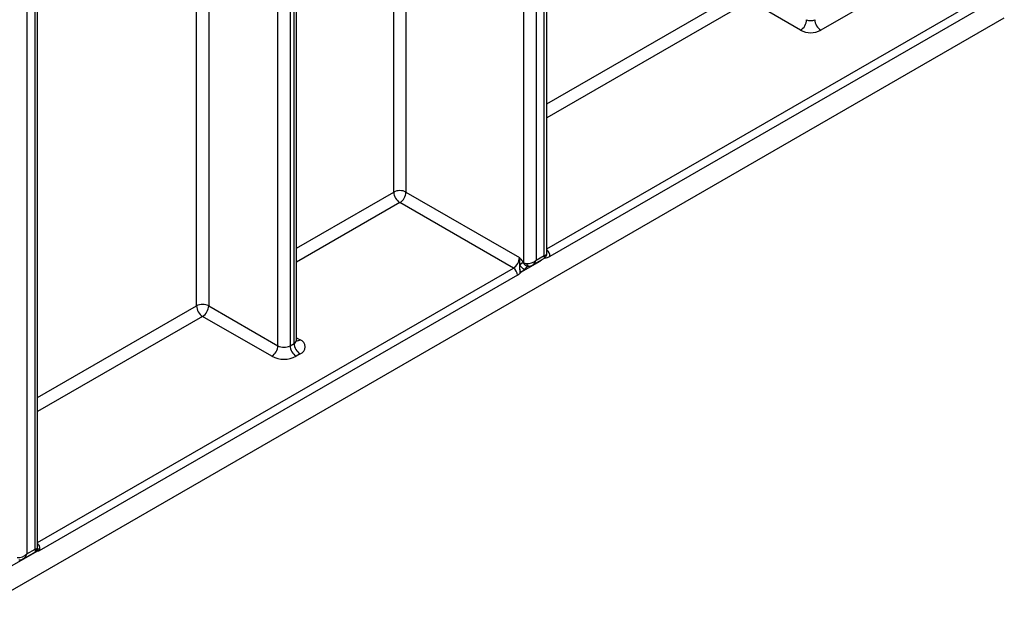
# Model space of a CAD drawing. Units: millimetres. Extents: x 6 to 419, y -29 to 291.
# Drawn here: x 375 to 392, y 137 to 147 of the extents above; entities that cross this region are included whole.
import ezdxf

# ---------------------------------------------------------------- set-up
doc = ezdxf.new("R2010")
doc.units = ezdxf.units.MM

msp = doc.modelspace()

# ---------------------------------------------------------------- linework, layer by layer
at = {"color": 7, "linetype": 'Continuous', "lineweight": 25}
for p, q in [((378.388089, 166.136982), (378.388089, 141.909994)), ((379.590171, 141.216047), (379.590171, 162.010167)), ((379.802303, 162.010167), (379.802303, 141.216047)), ((384.080299, 159.368245), (384.080299, 142.705992)), ((383.868167, 142.659552), (383.868167, 159.266872)), ((384.22172, 142.787633), (384.22172, 159.258737)), ((384.265654, 142.819995), (384.265654, 159.319967)), ((379.916948, 141.318098), (379.916948, 158.383801)), ((379.873014, 141.256868), (379.873014, 158.322571)), ((375.412677, 137.704661), (375.412677, 150.32906)), ((375.227322, 150.186189), (375.227322, 137.595277)), ((375.368744, 137.676918), (375.368744, 150.26783)), ((392.113032, 147.26968), (384.320715, 142.771272)), ((388.676493, 146.706372), (387.79261, 147.216627)), ((390.126062, 147.339088), (389.030047, 146.706372)), ((327.900665, 109.7924), (392.219098, 146.922641)), ((381.817557, 143.889784), (383.790385, 142.750895)), ((383.684319, 142.567183), (381.711491, 143.706072)), ((384.080299, 142.705992), (384.22172, 142.787633)), ((384.143939, 142.682907), (383.817892, 142.494685)), ((383.868167, 142.659552), (383.913462, 142.648441)), ((384.023225, 142.622305), (384.21565, 142.73339)), ((383.75503, 142.444708), (375.443223, 137.646404)), ((383.871669, 142.541025), (383.817892, 142.494685)), ((378.388089, 141.909994), (379.590171, 141.216047)), ((379.484105, 141.032336), (378.282023, 141.726283)), ((379.802303, 141.216047), (379.873014, 141.256868)), ((379.97908, 141.073156), (379.908369, 141.032336)), ((375.412835, 137.642549), (374.955523, 137.378548)), ((375.165248, 137.508703), (375.366674, 137.624984)), ((375.227322, 137.595277), (375.368744, 137.676918)), ((375.412835, 137.642549), (375.402845, 137.640129)), ((375.419811, 137.688696), (375.413968, 137.689554))]:
    msp.add_line(p, q, dxfattribs=at)
at = {"color": 8, "linetype": 'Continuous', "lineweight": 25}
for p, q in [((381.817557, 159.639355), (381.817557, 143.889784)), ((381.605425, 143.889784), (381.605425, 159.516894)), ((378.175957, 141.909994), (378.175957, 156.286647)), ((384.265654, 145.425501), (387.686544, 147.400339)), ((384.265654, 142.902781), (392.042321, 147.392155)), ((387.79261, 147.216627), (384.265654, 145.180559)), ((379.916948, 142.915047), (381.605425, 143.889784)), ((381.711491, 143.706072), (379.916948, 142.670104)), ((384.143939, 142.682907), (384.144435, 142.692278)), ((384.165142, 142.704232), (384.165871, 142.698809)), ((375.412677, 137.792066), (383.684319, 142.567183)), ((375.412677, 140.314787), (378.175957, 141.909994)), ((378.282023, 141.726283), (375.412677, 140.069844)), ((379.916948, 141.353947), (379.97908, 141.318078))]:
    msp.add_line(p, q, dxfattribs=at)
at = {"color": 7, "linetype": 'Continuous', "lineweight": 25}
for centre, radius, start, end in [((388.552277, 146.900563), 0.230521, 302.6054783, 357.3945215), ((388.85327, 147.026555), 0.153702, 242.6096722, 297.3903278), ((389.154263, 146.900563), 0.230521, 182.6054785, 237.3945217), ((388.85327, 147.04755), 0.384255, 242.6096722, 297.3903278), ((381.711491, 143.685077), 0.230553, 62.6096722, 117.3903278), ((381.835708, 143.900263), 0.230521, 182.6054785, 237.3945217), ((381.587275, 143.900263), 0.230521, 302.6054783, 357.3945215), ((383.560103, 142.761374), 0.230521, 302.6054783, 357.3945215), ((383.102346, 143.674783), 1.278449, 302.7606906, 303.1110389), ((382.722072, 141.31596), 1.679988, 46.8202974, 50.05479), ((383.869143, 142.576298), 0.083259, 90.6713485, 94.0705013), ((383.601508, 142.437722), 0.15368, 2.6054785, 57.3945217), ((383.611678, 142.689401), 0.283591, 300.3637873, 312.2179516), ((383.688999, 142.436444), 0.141441, 24.3159526, 35.9095967), ((378.282023, 141.705288), 0.230553, 62.6096722, 117.3903278), ((378.40624, 141.920473), 0.230521, 182.6054785, 237.3945217), ((378.157807, 141.920473), 0.230521, 302.6054783, 357.3945215), ((380.103296, 141.267347), 0.230521, 182.6054785, 237.3945217), ((379.932602, 141.195617), 0.130985, 290.7834208, 69.2165792), ((379.359889, 141.226527), 0.230521, 302.6054783, 357.3945215), ((379.696237, 141.420754), 0.230553, 242.6096722, 297.3903278), ((380.032585, 141.226527), 0.230521, 182.6054785, 237.3945217), ((379.696237, 141.441749), 0.461107, 242.6096722, 297.3903278), ((375.304421, 137.682539), 0.115555, 339.7524602, 3.0542526)]:
    msp.add_arc(centre, radius, start, end, dxfattribs=at)
at = {"color": 8, "linetype": 'Continuous', "lineweight": 25}
for centre, radius, start, end in [((384.239522, 142.897126), 0.149772, 267.9303399, 302.8277392), ((384.166002, 142.764126), 0.154879, 2.6444703, 49.9523536), ((383.938487, 142.679465), 0.077897, 194.9669832, 270.4223892), ((383.943703, 142.679622), 0.078157, 194.8798721, 266.9065494), ((383.969304, 142.658256), 0.056698, 189.96883, 260.2253603), ((379.841879, 141.325584), 0.075441, 294.3746583, 354.3052007), ((379.932935, 141.385588), 0.081773, 259.1401612, 304.3540202), ((375.321842, 137.664286), 0.140881, 41.015954, 49.8517584), ((375.298959, 137.979276), 0.257312, 296.2282243, 300.1351992)]:
    msp.add_arc(centre, radius, start, end, dxfattribs=at)
for centre, major_axis, ratio, start_param, end_param in [((384.115654, 142.848864), (-0.103781, 0.112699), 0.369020171, 3.058999646, 3.844479073), ((384.115654, 142.848864), (0.149489, -0.033531), 0.36890187, 5.580345011, 6.365743174), ((383.974233, 142.767223), (-0.015818, 0.1558), 0.713339387, 3.463229377, 4.237308373), ((375.262677, 137.738149), (-0.107516, 0.110511), 0.335205508, 3.056878683, 3.84235811), ((375.262677, 137.738149), (0.149463, -0.037859), 0.33508412, 5.582462304, 6.367860467), ((375.121256, 137.656508), (-0.000197, 0.159972), 0.71743362, 3.548272116, 4.318725215)]:
    msp.add_ellipse(centre, major_axis=major_axis, ratio=ratio, start_param=start_param, end_param=end_param, dxfattribs=at)
at = {"color": 7, "linetype": 'Continuous', "lineweight": 25}
for centre, major_axis, ratio, start_param, end_param in [((383.974233, 142.767223), (0.142842, 0.064185), 0.713293623, 3.985092826, 5.187621259), ((375.121256, 137.656508), (0.138646, 0.079798), 0.717399322, 3.903679859, 5.106208292)]:
    msp.add_ellipse(centre, major_axis=major_axis, ratio=ratio, start_param=start_param, end_param=end_param, dxfattribs=at)
for points, knots in [([(384.21527, 142.733755), (384.224164, 142.739764), (384.243177, 142.75261), (384.260021, 142.782893), (384.266909, 142.807663), (384.265316, 142.820308), (384.265129, 142.821792)], [0, 0, 0, 0, 0.299499837, 0.640271065, 0.957793221, 1, 1, 1, 1]), ([(383.790385, 142.750895), (383.790652, 142.750587), (383.795577, 142.7449), (383.81611, 142.721159), (383.840832, 142.691571), (383.85904, 142.665379), (383.863233, 142.659347)], [0, 0, 0, 0, 0.010568361, 0.195184616, 0.814678578, 1, 1, 1, 1]), ([(383.794155, 142.599687), (383.794826, 142.60968), (383.796817, 142.639324), (383.799592, 142.69065), (383.795253, 142.731087), (383.790472, 142.750541), (383.790385, 142.750895)], [0, 0, 0, 0, 0.19601827, 0.581438728, 0.992399234, 1, 1, 1, 1]), ([(383.802238, 142.479374), (383.803201, 142.486878), (383.805659, 142.506016), (383.797577, 142.546117), (383.795457, 142.579308), (383.794155, 142.599687)], [0, 0, 0, 0, 0.1993187784, 0.5083847623, 1, 1, 1, 1]), ([(383.803558, 142.5194), (383.80053, 142.536081), (383.79543, 142.564183), (383.799188, 142.59245), (383.800716, 142.603937)], [0, 0, 0, 0, 0.593604334, 1, 1, 1, 1]), ([(383.800716, 142.603937), (383.801267, 142.605936), (383.802372, 142.60994), (383.804336, 142.61589), (383.806559, 142.621784), (383.808647, 142.626565), (383.810888, 142.631161), (383.812802, 142.634682), (383.8151, 142.638443), (383.818048, 142.642819), (383.821603, 142.647196), (383.825013, 142.650567), (383.827608, 142.652836), (383.829788, 142.654499), (383.832572, 142.656322), (383.835413, 142.657894), (383.838908, 142.659382), (383.842484, 142.66047), (383.845484, 142.661037), (383.848452, 142.661359), (383.850795, 142.661434), (383.853398, 142.66133), (383.856545, 142.661017), (383.859925, 142.660358), (383.862404, 142.659601), (383.863233, 142.659347)], [0, 0, 0, 0, 0.057881682, 0.115912321, 0.174532847, 0.233432, 0.261556649, 0.318048991, 0.346445888, 0.387208024, 0.47001255, 0.512223922, 0.534083547, 0.578057695, 0.60018779, 0.643785685, 0.687784399, 0.732957136, 0.77848958, 0.800651876, 0.84512907, 0.867447154, 0.900411043, 0.966686251, 1, 1, 1, 1]), ([(383.939484, 142.601737), (383.942602, 142.601726), (383.949949, 142.601701), (383.959726, 142.602399), (383.965354, 142.6028)], [0, 0, 0, 0, 0.424386719, 1, 1, 1, 1]), ([(383.959591, 142.602375), (383.976378, 142.604704), (383.999834, 142.607959), (384.019142, 142.621187), (384.024632, 142.624949)], [0, 0, 0, 0, 0.715657269, 1, 1, 1, 1]), ([(384.165871, 142.698809), (384.164852, 142.698019), (384.159566, 142.693918), (384.15422, 142.690085), (384.148213, 142.685874), (384.146215, 142.684486), (384.144234, 142.683112), (384.143939, 142.682907)], [0, 0, 0, 0, 0.140233362, 0.727608856, 0.729831636, 0.959758681, 1, 1, 1, 1]), ([(383.802238, 142.479374), (383.802301, 142.4797), (383.802442, 142.480428), (383.802999, 142.483496), (383.804887, 142.496108), (383.804151, 142.509004), (383.803558, 142.5194)], [0, 0, 0, 0, 0.025581031, 0.05711534, 0.239806957, 1, 1, 1, 1]), ([(383.817892, 142.494685), (383.8139, 142.490638), (383.809007, 142.485678), (383.803728, 142.480747), (383.802522, 142.479636), (383.802238, 142.479374)], [0, 0, 0, 0, 0.772241176, 0.946303711, 1, 1, 1, 1]), ([(379.920866, 141.29862), (379.921228, 141.298185), (379.922713, 141.296398), (379.915848, 141.309807), (379.917557, 141.315991), (379.917885, 141.317179)], [0, 0, 0, 0, 0.206593883, 0.847655562, 1, 1, 1, 1]), ([(375.365563, 137.625681), (375.371856, 137.629298), (375.387843, 137.638486), (375.404552, 137.663474), (375.413209, 137.688359), (375.412051, 137.70279), (375.411774, 137.70625)], [0, 0, 0, 0, 0.219970485, 0.55879365, 0.894205421, 1, 1, 1, 1]), ([(375.402845, 137.640129), (375.405976, 137.648028), (375.411155, 137.661093), (375.413641, 137.678143), (375.413884, 137.686617), (375.413968, 137.689554)], [0, 0, 0, 0, 0.499687595, 0.826539303, 1, 1, 1, 1]), ([(375.402845, 137.640129), (375.407489, 137.64875), (375.415866, 137.664302), (375.418595, 137.681176), (375.419811, 137.688696)], [0, 0, 0, 0, 0.554291781, 1, 1, 1, 1]), ([(375.443223, 137.646404), (375.442901, 137.646288), (375.442184, 137.646029), (375.43892, 137.644937), (375.428707, 137.642366), (375.419606, 137.642471), (375.412835, 137.642549)], [0, 0, 0, 0, 0.030071095, 0.066863899, 0.305757057, 1, 1, 1, 1]), ([(375.419811, 137.688696), (375.42581, 137.680018), (375.434548, 137.667377), (375.440819, 137.654087), (375.442498, 137.648912), (375.442943, 137.647413), (375.443138, 137.64671), (375.443223, 137.646404)], [0, 0, 0, 0, 0.613520414, 0.893696318, 0.949818923, 0.978217178, 1, 1, 1, 1]), ([(375.42814, 137.756741), (375.432104, 137.750858), (375.438027, 137.742065), (375.443579, 137.720922), (375.444993, 137.696985), (375.443962, 137.673232), (375.443343, 137.657166), (375.443268, 137.650401), (375.443223, 137.646404)], [0, 0, 0, 0, 0.18654888, 0.278794941, 0.571432288, 0.798295641, 0.880854457, 1, 1, 1, 1]), ([(375.088371, 137.487971), (375.09072, 137.488081), (375.094853, 137.488274), (375.100053, 137.488676), (375.102299, 137.488849)], [0, 0, 0, 0, 0.568205408, 1, 1, 1, 1]), ([(375.101907, 137.488743), (375.118502, 137.491084), (375.142066, 137.494407), (375.161498, 137.507807), (375.167246, 137.511771)], [0, 0, 0, 0, 0.704243299, 1, 1, 1, 1])]:
    msp.add_open_spline(points, degree=3, knots=knots, dxfattribs=at)
at = {"color": 8, "linetype": 'Continuous', "lineweight": 25}
for points, knots in [([(383.945572, 142.602143), (383.944461, 142.601506), (383.942296, 142.600265), (383.939023, 142.598095), (383.935373, 142.595588), (383.930517, 142.592051), (383.925254, 142.587978), (383.919211, 142.583088), (383.913881, 142.578621), (383.907968, 142.573535), (383.901228, 142.567628), (383.894046, 142.561214), (383.88589, 142.553868), (383.878769, 142.547427), (383.873709, 142.542865), (383.871669, 142.541025)], [0, 0, 0, 0, 0.04390723, 0.085575579, 0.12739955, 0.185944414, 0.274436966, 0.333064019, 0.424281081, 0.486701565, 0.571313239, 0.69872359, 0.783390519, 0.912680155, 1, 1, 1, 1]), ([(384.143939, 142.682907), (384.143967, 142.683235), (384.144124, 142.685028), (384.144456, 142.688515), (384.145181, 142.691389), (384.145571, 142.692934)], [0, 0, 0, 0, 0.093757441, 0.512849687, 1, 1, 1, 1]), ([(384.184778, 142.715567), (384.184402, 142.715132), (384.17856, 142.70837), (384.172004, 142.703431), (384.165871, 142.698809)], [0, 0, 0, 0, 0.064379036, 1, 1, 1, 1]), ([(375.402845, 137.640129), (375.399217, 137.638968), (375.393987, 137.637293), (375.385752, 137.634964), (375.380357, 137.633512), (375.376703, 137.632701), (375.376006, 137.632546)], [0, 0, 0, 0, 0.394687881, 0.568945801, 0.917784675, 1, 1, 1, 1])]:
    msp.add_open_spline(points, degree=3, knots=knots, dxfattribs=at)

doc.saveas('drawing.dxf')
